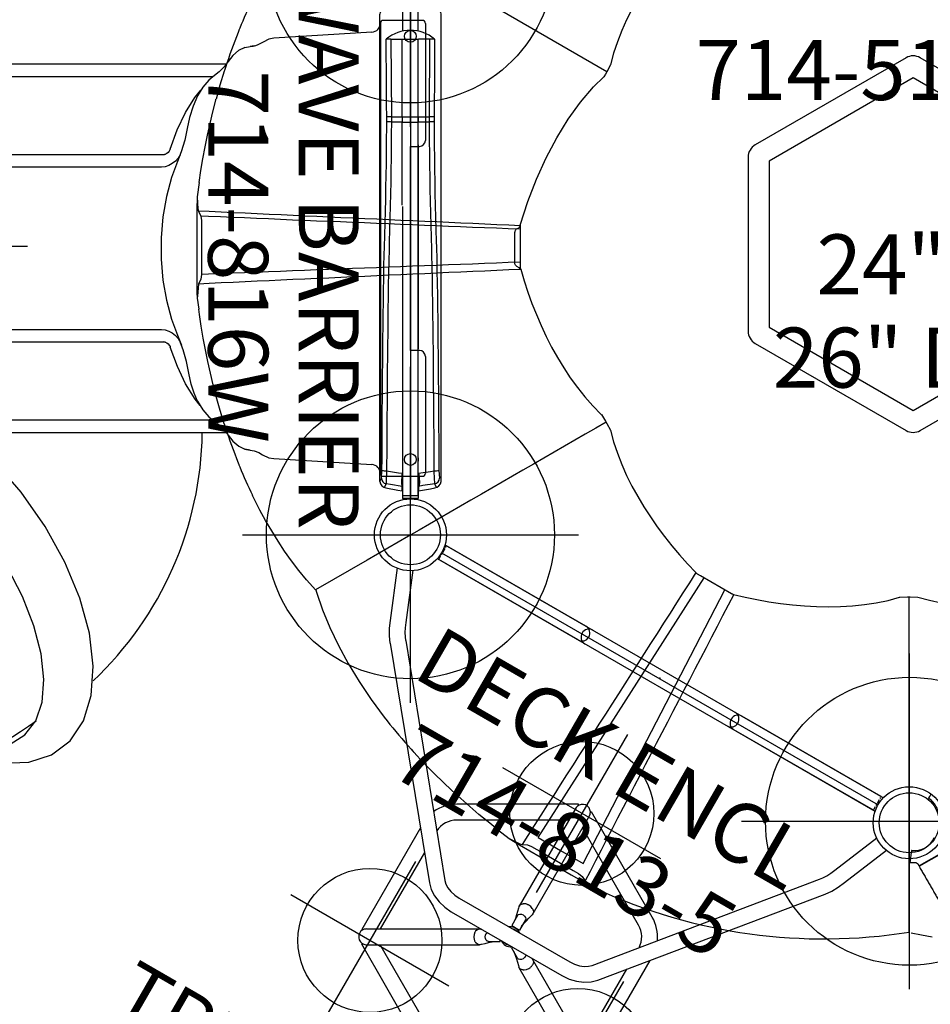
# Model space of a CAD drawing. Extents: x -202 to 433, y -187 to 283.
# Drawn here: x -81 to -5, y -63 to 19 of the extents above; entities that cross this region are included whole.
import ezdxf
from ezdxf.enums import TextEntityAlignment as Align

# ---------------------------------------------------------------- set-up
doc = ezdxf.new("R2010")
doc.units = 0
doc.header["$MEASUREMENT"] = 0
doc.linetypes.add('CENTER', pattern=[0.6, 0.375, -0.075, 0.075, -0.075])
doc.layers.get('0').update_dxf_attribs({"color": 5, "linetype": 'CONTINUOUS'})
doc.layers.add('Ft', color=1, linetype='CONTINUOUS', plot=False)
doc.layers.add('Node', color=7, linetype='CONTINUOUS', plot=False)
for name, color, linetype in [('PARTNO', 7, 'CONTINUOUS'), ('PHASE-1', 6, 'CONTINUOUS'), ('PHASE-2', 4, 'CONTINUOUS'), ('TXT', 7, 'CENTER')]:
    doc.layers.add(name, color=color, linetype=linetype)
doc.styles.add('ROMANS', font='ROMANS.SHX', dxfattribs={"height": 5})
doc.styles.add('SIMPLEX', font='simplex.shx')

# ---------------------------------------------------------------- blocks, each defined once
blk = doc.blocks.new('PARTNO')
at = {"layer": 'TXT', "style": 'ROMANS'}
blk.add_attdef('PARTNO', text='', height=5, dxfattribs=at).set_placement((0, 0), align=Align.CENTER)
blk = doc.blocks.new('23518410A')
for p, q in [((0, 21), (0, -21)), ((2.598, -25.5), (38.971, -46.5))]:
    blk.add_line(p, q)
for centre, radius in [((0, -24), 3), ((0, -24), 2.5), ((41.569, -48), 3), ((41.569, -48), 2.5)]:
    blk.add_circle(centre, radius)
at = {"layer": 'Ft'}
for p, q in [((0, 10), (0, 38)), ((0, -38), (0, -10)), ((-14, -24), (14, -24)), ((41.595, -61.878), (41.595, -33.878)), ((27.595, -47.878), (55.595, -47.878))]:
    blk.add_line(p, q, dxfattribs=at)
for centre in [(0, 24), (0, -24), (41.595, -47.878)]:
    blk.add_circle(centre, 12, dxfattribs=at)
at = {"layer": 'Node'}
for p in [(0, 0), (0, -24), (20.797, -35.939), (41.569, -48)]:
    blk.add_point(p, dxfattribs=at)
at = {"layer": 'PARTNO'}
ref = blk.add_blockref('PARTNO', (43.162, 12.246), dxfattribs=at)
ref.add_attrib('PARTNO', '714-518-410', dxfattribs={"height": 5, "style": 'SIMPLEX'}).set_placement((43.162, 12.246), align=Align.CENTER)
at = {"layer": 'Ft', "style": 'SIMPLEX'}
for s, p in [('24" DIA. X', (49.095, -2.107)), ('26" DEEP(6)', (49.095, -9.877))]:
    blk.add_text(s, height=5, dxfattribs=at).set_placement(p, align=Align.MIDDLE)
blk = doc.blocks.new('23518410BZ')
for p, q in [((0, 21), (0, -21)), ((2.598, -25.5), (38.971, -46.5))]:
    blk.add_line(p, q)
for points in [[(55.313, 6.849, 0.26672), (55.747, 7.604, 0.267949), (55.309, 8.362), (42.486, 15.766, 0.267949), (41.305, 15.766), (28.736, 8.509, 0.267949), (28.146, 7.486), (28.146, -7.027, 0.267949), (28.736, -8.05), (41.305, -15.307, 0.267949), (42.486, -15.307), (55.309, -7.903, 0.267949), (55.747, -7.146, 0.26672), (55.313, -6.39), (55.307, 6.845)], [(53.619, 7.315), (41.896, 14.084), (29.898, 7.156), (29.898, -6.698), (41.896, -13.625), (53.623, -6.854, -0.067005), (53.561, -6.391), (53.619, 7.315)]]:
    blk.add_lwpolyline(points, format="xyb")
for centre, radius in [((0, -24), 3), ((0, -24), 2.5), ((41.569, -48), 3), ((41.569, -48), 2.5)]:
    blk.add_circle(centre, radius)
at = {"layer": 'Node'}
for p in [(0, 0), (0, -24), (20.797, -35.939), (41.569, -48)]:
    blk.add_point(p, dxfattribs=at)
at = {"layer": 'PARTNO'}
ref = blk.add_blockref('PARTNO', (43.162, 12.246), dxfattribs=at)
ref.add_attrib('PARTNO', '714-518-410', dxfattribs={"height": 5, "style": 'SIMPLEX'}).set_placement((43.162, 12.246), align=Align.CENTER)
blk = doc.blocks.new('23605100')
for p, q in [((7.077, 21.852), (2.984, 23.522)), ((6.58, 20.635), (2.496, 22.301)), ((-0.658, -21.078), (-0.658, 21.078)), ((0.657, -21.068), (0.657, 21.068)), ((24.398, 8.103), (8.715, 20.913)), ((23.566, 7.085), (7.883, 19.895)), ((30.571, 11.048), (20.792, 11.048)), ((30.341, 10.718), (25.635, 2.567)), ((30.571, 10.954), (30.571, 11.048)), ((31.478, 10.062), (26.772, 1.911)), ((31.648, 10.426), (31.567, 10.379)), ((31.648, 10.426), (36.722, 1.639)), ((17.582, 9.407), (12.508, 0.62)), ((29.772, 9.733), (22.402, 9.733)), ((30.909, 9.077), (35.583, 0.982)), ((18.721, 8.75), (14.047, 0.654)), ((24.797, 7.698), (24.398, 8.103)), ((23.784, 6.858), (23.566, 7.085)), ((24.252, -5.325), (24.252, 5.321)), ((25.567, -5.325), (25.567, 5.321)), ((25.601, 2.49), (25.576, 2.399)), ((25.602, 2.49), (25.635, 2.567)), ((25.576, 2.399), (25.567, 2.365)), ((26.445, 1.561), (26.655, 1.775)), ((26.655, 1.775), (26.721, 1.843)), ((26.772, 1.911), (26.721, 1.844)), ((26.155, 1.405), (25.664, 0.555)), ((25.834, 0.85), (25.891, 0.933)), ((25.888, 0.929), (26.024, 1.106)), ((25.891, 0.933), (25.888, 0.929)), ((26.024, 1.106), (26.237, 1.344)), ((26.237, 1.344), (26.445, 1.561)), ((12.59, 0.573), (12.508, 0.62)), ((12.909, 0.654), (22.321, 0.654)), ((22.321, 0.654), (22.405, 0.643)), ((22.497, 0.621), (22.405, 0.645)), ((22.787, 0.546), (22.497, 0.621)), ((23.068, 0.373), (24.049, 0.373)), ((23.614, 0.38), (23.392, 0.409)), ((23.709, 0.372), (23.609, 0.38)), ((23.609, 0.38), (23.614, 0.38)), ((24.049, -0.377), (24.049, 0.373)), ((25.567, 0.611), (25.664, 0.555)), ((12.59, -0.577), (12.508, -0.624)), ((12.508, -0.624), (17.582, -9.411)), ((12.909, -0.658), (22.321, -0.658)), ((14.047, -0.658), (18.721, -8.754)), ((22.405, -0.648), (22.321, -0.658)), ((22.405, -0.649), (22.496, -0.625)), ((22.496, -0.625), (22.785, -0.551)), ((23.019, -0.37), (22.971, -0.351)), ((23.068, -0.377), (23.019, -0.37)), ((23.068, -0.377), (24.049, -0.377)), ((23.386, -0.415), (23.613, -0.384)), ((23.609, -0.385), (23.685, -0.378)), ((23.609, -0.385), (23.613, -0.384)), ((23.685, -0.378), (23.709, -0.377)), ((24.049, -0.002), (24.079, -0.002)), ((25.664, -0.559), (25.567, -0.616)), ((26.155, -1.409), (25.664, -0.559)), ((25.848, -0.875), (25.834, -0.854)), ((25.891, -0.937), (25.848, -0.875)), ((26.028, -1.115), (25.888, -0.934)), ((25.891, -0.937), (25.888, -0.934)), ((26.24, -1.351), (26.028, -1.115)), ((26.155, -1.409), (26.173, -1.455)), ((26.18, -1.507), (26.157, -1.619)), ((26.173, -1.455), (26.18, -1.507)), ((35.583, -0.986), (30.909, -9.081)), ((25.567, -2.369), (25.576, -2.402)), ((25.576, -2.402), (25.601, -2.494)), ((26.721, -1.848), (26.656, -1.781)), ((26.721, -1.848), (26.772, -1.915)), ((31.478, -10.066), (26.772, -1.915)), ((36.722, -1.643), (31.648, -10.43)), ((25.635, -2.571), (25.602, -2.494)), ((30.341, -10.723), (25.635, -2.571)), ((7.883, -19.899), (23.566, -7.089)), ((8.715, -20.918), (24.398, -8.108)), ((22.402, -9.738), (29.772, -9.738)), ((31.648, -10.43), (31.567, -10.383)), ((20.792, -11.053), (30.571, -11.053)), ((30.571, -10.958), (30.571, -11.053)), ((6.58, -20.639), (2.498, -22.305)), ((7.077, -21.856), (2.985, -23.526))]:
    blk.add_line(p, q)
for points in [[(8.715, 20.913), (8.219, 21.268), (7.667, 21.582), (7.077, 21.852)], [(7.883, 19.895), (7.634, 20.08), (7.323, 20.273), (6.967, 20.462), (6.58, 20.635)], [(25.567, 5.321), (25.517, 5.978), (25.368, 6.61), (25.125, 7.192), (24.797, 7.698)], [(24.252, 5.321), (24.219, 5.765), (24.124, 6.184), (23.975, 6.554), (23.784, 6.858)], [(25.635, 2.567), (25.745, 2.682), (25.904, 2.746)], [(25.904, 2.746), (25.935, 2.752), (25.966, 2.755)], [(26.059, 2.757), (26.012, 2.758), (25.966, 2.755)], [(26.361, 2.68), (26.32, 2.694), (26.276, 2.711), (26.229, 2.728), (26.178, 2.743), (26.121, 2.754), (26.059, 2.757)], [(26.439, 2.648), (26.404, 2.668), (26.361, 2.68)], [(26.724, 2.374), (26.599, 2.521), (26.435, 2.641)], [(25.577, 1.851), (25.686, 1.887), (25.82, 1.878), (25.958, 1.825), (26.076, 1.733), (26.155, 1.619), (26.18, 1.502)], [(26.769, 2.291), (26.748, 2.333), (26.724, 2.374)], [(26.769, 2.291), (26.782, 2.261), (26.793, 2.23)], [(26.793, 2.23), (26.816, 2.06), (26.772, 1.911)], [(26.18, 1.502), (26.173, 1.451), (26.155, 1.405)], [(21.945, 0.381), (21.88, 0.199), (21.857, -0.002)], [(21.993, 0.462), (21.968, 0.423), (21.945, 0.381)], [(21.993, 0.462), (22.013, 0.488), (22.034, 0.513)], [(22.034, 0.513), (22.17, 0.618), (22.321, 0.654)], [(23.392, 0.409), (23.08, 0.475), (22.787, 0.546)], [(22.971, -0.351), (22.885, -0.274), (22.826, -0.153), (22.803, -0.008), (22.823, 0.141), (22.883, 0.266), (22.971, 0.346)], [(22.971, 0.346), (23.019, 0.366), (23.068, 0.373)], [(21.849, -0.002), (21.849, -0.043), (21.861, -0.086)], [(21.861, -0.086), (21.869, -0.129), (21.876, -0.175), (21.885, -0.224), (21.898, -0.276), (21.916, -0.331), (21.945, -0.386)], [(21.945, -0.386), (21.968, -0.427), (21.993, -0.466)], [(22.031, -0.515), (22.012, -0.491), (21.993, -0.466)], [(22.321, -0.658), (22.167, -0.621), (22.031, -0.515)], [(22.785, -0.551), (23.075, -0.48), (23.386, -0.415)], [(26.157, -1.619), (26.082, -1.731), (25.967, -1.824), (25.828, -1.88), (25.69, -1.891), (25.577, -1.855)], [(26.656, -1.781), (26.447, -1.568), (26.24, -1.351)], [(26.506, -2.6), (26.539, -2.572), (26.575, -2.543), (26.613, -2.51), (26.653, -2.473), (26.69, -2.43), (26.724, -2.378)], [(26.724, -2.378), (26.748, -2.337), (26.769, -2.296)], [(26.792, -2.238), (26.782, -2.267), (26.769, -2.296)], [(26.772, -1.915), (26.816, -2.068), (26.792, -2.238)], [(25.901, -2.75), (25.742, -2.684), (25.635, -2.571)], [(25.966, -2.76), (25.933, -2.756), (25.901, -2.75)], [(25.966, -2.76), (26.012, -2.762), (26.059, -2.761)], [(26.059, -2.761), (26.25, -2.727), (26.435, -2.645)], [(26.439, -2.652), (26.474, -2.632), (26.506, -2.6)], [(23.566, -7.089), (23.784, -6.862), (23.974, -6.559), (24.124, -6.19), (24.219, -5.771), (24.252, -5.325)], [(24.398, -8.108), (24.797, -7.701), (25.127, -7.194), (25.37, -6.611), (25.517, -5.979), (25.567, -5.325)], [(7.883, -19.899), (7.634, -20.084), (7.323, -20.278), (6.967, -20.466), (6.58, -20.639)], [(8.715, -20.918), (8.219, -21.273), (7.667, -21.586), (7.077, -21.856)]]:
    blk.add_lwpolyline(points)
for centre, radius, start, end in [((20.424, 7.766), 3.283, 114.30592, 150), ((30.909, 10.39), 0.656, 330, 162.85714), ((30.91, 10.391), 0.657, 121.08772, 152.9293), ((30.909, 10.392), 0.657, 330.77831, 358.91228), ((20.424, 7.766), 1.968, 92.67506, 150), ((0, 6.842), 0.657, 0, 180), ((33.879, -0.002), 1.968, 330, 30), ((33.879, -0.002), 3.283, 330, 30), ((12.909, -0.002), 0.656, 90, 282.85714), ((12.908, -0.003), 0.657, 90.76932, 118.91228), ((24.909, -0.002), 0.83, 142.47665, 217.52335), ((24.909, -0.002), 0.695, 161.38606, 198.61394), ((24.909, -0.002), 0.83, 322.47665, 37.52335), ((24.909, -0.002), 0.695, 341.38606, 18.61394), ((12.908, -0.001), 0.657, 241.08772, 272.9293), ((0, -6.842), 0.657, 180, 0), ((20.424, -7.77), 1.968, 210, 267.32494), ((20.424, -7.77), 3.283, 210, 245.69408), ((30.909, -10.394), 0.656, 210, 42.85714), ((30.909, -10.396), 0.657, 1.08772, 32.95703), ((30.91, -10.395), 0.657, 210.76932, 238.91228)]:
    blk.add_arc(centre, radius, start, end)
at = {"layer": 'Ft'}
for p, q in [((31.023, 17.604), (31.023, 2.396)), ((23.419, 10), (38.627, 10)), ((13.023, 7.604), (13.023, -7.604)), ((5.419, 0), (20.627, 0)), ((31.023, -2.396), (31.023, -17.604)), ((23.419, -10), (38.627, -10))]:
    blk.add_line(p, q, dxfattribs=at)
for centre in [(31.023, 10), (13.023, 0), (31.023, -10)]:
    blk.add_circle(centre, 6, dxfattribs=at)
at = {"layer": 'Node'}
blk.add_point((0, 0), dxfattribs=at)
at = {"layer": 'PARTNO'}
ref = blk.add_blockref('PARTNO', (56.479, -0.135), dxfattribs=dict(at, xscale=0.96, yscale=0.96, zscale=0.96, rotation=90))
ref.add_attrib('PARTNO', '714-605-10', dxfattribs={"height": 4.8, "rotation": 90, "style": 'SIMPLEX'}).set_placement((56.479, -0.135), align=Align.CENTER)
at = {"layer": 'TXT', "style": 'SIMPLEX'}
blk.add_text('TREE-O CLIMBER', height=4.8, rotation=90, dxfattribs=at).set_placement((45.04, -0.135), align=Align.MIDDLE)
blk = doc.blocks.new('23813500')
for p, q in [((-0.658, 20.912), (-0.658, 7.5)), ((0.657, 20.912), (0.657, 7.5)), ((-0.658, -7.5), (-0.658, -20.912)), ((0.657, -7.5), (0.657, -20.912))]:
    blk.add_line(p, q)
for centre, start, end in [((0, 7.5), 180, 0), ((0, -7.5), 0, 180)]:
    blk.add_arc(centre, 0.657, start, end)
at = {"layer": 'Node'}
blk.add_point((0, 0), dxfattribs=at)
at = {"layer": 'TXT'}
for p, q in [((0.657, 20.912), (-0.658, 20.912)), ((0.657, -20.912), (-0.658, -20.912))]:
    blk.add_line(p, q, dxfattribs=at)
at = {"layer": 'PARTNO'}
ref = blk.add_blockref('PARTNO', (18.245, -0.043), dxfattribs=dict(at, rotation=90))
ref.add_attrib('PARTNO', '714-813-5', dxfattribs={"height": 5, "rotation": 90, "style": 'SIMPLEX'}).set_placement((18.245, -0.043), align=Align.CENTER)
at = {"layer": 'TXT', "style": 'SIMPLEX'}
blk.add_text('DECK ENCL', height=5, rotation=90, dxfattribs=at).set_placement((10.245, -0.043), align=Align.CENTER)
blk = doc.blocks.new('23816W00')
for p, q in [((-0.657, 20.75), (-0.657, -17.324)), ((-0.657, 20.75), (0.657, 20.75)), ((0.657, -3.355), (0.657, 20.75)), ((-0.684, 20.338), (-0.688, 20.337)), ((-0.658, 20.341), (-0.684, 20.338)), ((-0.684, 19.958), (-0.684, 20.338)), ((-0.684, 19.958), (-0.657, 19.962)), ((-0.684, 19.958), (-0.684, 19.958)), ((0.657, 19.962), (0.684, 19.958)), ((0.684, 20.338), (0.66, 20.341)), ((0.684, 20.338), (0.684, 19.958)), ((0.684, 20.338), (0.688, 20.337)), ((0.684, 19.958), (0.684, 19.958)), ((2.037, 20.093), (2.039, 20.091)), ((-2.559, 19.559), (-2.557, -19.396)), ((2.559, 19.559), (2.557, -19.396)), ((2.559, 19.473), (2.559, 19.559)), ((2.559, 19.468), (2.559, 19.473)), ((-0.657, 18.872), (-0.684, 18.87)), ((-0.684, 18.87), (-0.684, 18.87)), ((0.684, 18.87), (0.657, 18.872)), ((0.684, 18.87), (0.684, 18.87)), ((-1.778, 0.188), (-1.778, 0.188)), ((1.778, 0.188), (1.778, 0.188)), ((0.684, -3.472), (0.684, -10.402)), ((-1.972, -10.833), (-1.971, -10.456)), ((-1.585, -10.41), (-1.586, -10.837)), ((1.586, -10.837), (1.585, -10.41)), ((1.971, -10.456), (1.972, -10.833)), ((-1.586, -10.837), (-1.631, -17.324)), ((0.684, -10.828), (-0.684, -10.828)), ((0.684, -10.828), (0.684, -17.324)), ((1.631, -17.324), (1.586, -10.837)), ((-1.631, -17.324), (-0.684, -17.324)), ((0.684, -17.324), (-0.684, -17.324)), ((-0.657, -17.982), (-0.657, -20.75)), ((0.657, -20.75), (0.657, -17.982)), ((1.631, -17.324), (0.684, -17.324)), ((-1.962, -20.106), (-1.963, -20.104)), ((-0.688, -20.337), (-0.684, -20.337)), ((-0.684, -20.337), (-0.661, -20.34)), ((0.66, -20.34), (0.684, -20.337)), ((0.688, -20.337), (0.684, -20.337)), ((-0.657, -20.75), (0.657, -20.75))]:
    blk.add_line(p, q)
for points in [[(-2.183, 20.044), (-2.029, 19.743)], [(-0.684, 20.338), (-1.668, 20.16), (-2.037, 20.093)], [(-2.029, 19.743), (-1.042, 19.901), (-0.684, 19.958)], [(-2.029, 19.743), (-1.99, 18.744), (-1.985, 18.664)], [(2.037, 20.093), (1.053, 20.271), (0.684, 20.338)], [(0.684, 19.958), (1.671, 19.8), (2.029, 19.743)], [(1.985, 18.664), (2.032, 19.663), (2.029, 19.743)], [(2.029, 19.743), (2.183, 20.044)], [(-2.374, 18.634), (-2.418, 19.279)], [(2.418, 19.279), (2.374, 18.634)], [(2.559, 19.559), (2.418, 19.279)], [(-2.166, 0.033), (-2.192, 1.033), (-2.213, 2.033), (-2.23, 3.033), (-2.245, 4.033), (-2.259, 5.033), (-2.271, 6.033), (-2.282, 7.032), (-2.293, 8.032), (-2.302, 9.032), (-2.312, 10.032), (-2.32, 11.032), (-2.328, 12.032), (-2.336, 13.032), (-2.344, 14.032), (-2.351, 15.032), (-2.358, 16.032), (-2.364, 17.032), (-2.371, 18.032), (-2.374, 18.634)], [(-0.684, 18.87), (-1.671, 18.713), (-1.985, 18.664)], [(-1.985, 18.664), (-1.979, 17.664), (-1.973, 16.664), (-1.966, 15.664), (-1.959, 14.664), (-1.952, 13.664), (-1.944, 12.664), (-1.936, 11.664), (-1.928, 10.664), (-1.919, 9.664), (-1.91, 8.664), (-1.9, 7.664), (-1.889, 6.664), (-1.877, 5.664), (-1.865, 4.664), (-1.851, 3.664), (-1.834, 2.665), (-1.816, 1.665), (-1.788, 0.665), (-1.778, 0.188)], [(1.985, 18.664), (0.998, 18.82), (0.684, 18.87)], [(1.778, 0.188), (1.805, 1.187), (1.826, 2.187), (1.844, 3.187), (1.859, 4.187), (1.872, 5.187), (1.884, 6.186), (1.895, 7.186), (1.905, 8.186), (1.915, 9.186), (1.924, 10.186), (1.932, 11.186), (1.94, 12.186), (1.948, 13.186), (1.956, 14.186), (1.963, 15.186), (1.97, 16.186), (1.976, 17.186), (1.982, 18.186), (1.985, 18.664)], [(2.374, 18.634), (2.368, 17.634), (2.362, 16.634), (2.355, 15.635), (2.348, 14.635), (2.341, 13.635), (2.333, 12.635), (2.325, 11.635), (2.317, 10.635), (2.308, 9.635), (2.299, 8.635), (2.289, 7.635), (2.278, 6.635), (2.266, 5.635), (2.254, 4.635), (2.239, 3.635), (2.223, 2.635), (2.205, 1.635), (2.182, 0.636), (2.166, 0.033)], [(-0.657, 17.581), (-0.657, 17.853)], [(-1.971, -10.456), (-1.978, -9.456), (-1.986, -8.456), (-1.998, -7.456), (-2.012, -6.457), (-2.029, -5.457), (-2.048, -4.457), (-2.07, -3.457), (-2.095, -2.457), (-2.122, -1.458), (-2.151, -0.458), (-2.166, 0.033)], [(-1.778, 0.188), (-1.749, -0.812), (-1.721, -1.812), (-1.696, -2.811), (-1.673, -3.811), (-1.652, -4.811), (-1.634, -5.811), (-1.619, -6.811), (-1.606, -7.81), (-1.596, -8.81), (-1.588, -9.81), (-1.585, -10.41)], [(1.585, -10.41), (1.591, -9.41), (1.6, -8.41), (1.611, -7.41), (1.625, -6.41), (1.641, -5.41), (1.66, -4.41), (1.682, -3.41), (1.705, -2.411), (1.732, -1.411), (1.76, -0.411), (1.778, 0.188)], [(2.166, 0.033), (2.136, -0.966), (2.108, -1.966), (2.082, -2.965), (2.059, -3.965), (2.038, -4.965), (2.02, -5.965), (2.005, -6.965), (1.992, -7.964), (1.982, -8.964), (1.974, -9.964), (1.971, -10.456)], [(-2.018, -17.323), (-2.013, -16.323), (-2.008, -15.323), (-2.001, -14.323), (-1.994, -13.323), (-1.986, -12.323), (-1.977, -11.323), (-1.972, -10.833)], [(1.972, -10.833), (1.981, -11.833), (1.99, -12.833), (1.998, -13.833), (2.005, -14.833), (2.011, -15.832), (2.016, -16.832), (2.018, -17.323)], [(-2.372, -19.769), (-2.134, -20.038)], [(-0.657, -20.114), (-1.644, -19.948), (-2.166, -19.86)], [(-1.962, -20.106), (-0.978, -20.284), (-0.684, -20.337)], [(2.166, -19.86), (1.18, -20.026), (0.657, -20.114)], [(0.684, -20.337), (1.668, -20.159), (1.962, -20.106)], [(2.134, -20.038), (2.377, -19.765)]]:
    blk.add_lwpolyline(points)
at = {"flags": 128}
for points in [[(-0.684, 18.87), (-0.702, 19.003), (-0.717, 19.134), (-0.729, 19.261), (-0.738, 19.382), (-0.743, 19.494), (-0.745, 19.598), (-0.743, 19.691), (-0.738, 19.772), (-0.729, 19.84), (-0.717, 19.894), (-0.702, 19.934), (-0.684, 19.958)], [(-0.684, 18.87), (-0.702, 19.003), (-0.717, 19.134), (-0.729, 19.261), (-0.738, 19.382), (-0.743, 19.494), (-0.745, 19.598), (-0.743, 19.691), (-0.738, 19.772), (-0.729, 19.84), (-0.717, 19.894), (-0.702, 19.934), (-0.684, 19.958)], [(0.684, 18.87), (0.702, 19.003), (0.717, 19.134), (0.729, 19.261), (0.738, 19.382), (0.743, 19.494), (0.745, 19.598), (0.743, 19.691), (0.738, 19.772), (0.729, 19.84), (0.717, 19.894), (0.702, 19.934), (0.684, 19.958)], [(0.684, 18.87), (0.702, 19.003), (0.717, 19.134), (0.729, 19.261), (0.738, 19.382), (0.743, 19.494), (0.745, 19.598), (0.743, 19.691), (0.738, 19.772), (0.729, 19.84), (0.717, 19.894), (0.702, 19.934), (0.684, 19.958)], [(-1.971, -10.456), (-1.956, -10.448), (-1.929, -10.44), (-1.891, -10.433), (-1.844, -10.426), (-1.789, -10.42), (-1.726, -10.416), (-1.657, -10.412), (-1.585, -10.41)], [(-1.585, -10.41), (-1.302, -10.407), (-0.684, -10.402)], [(0.684, -10.402), (1.302, -10.407), (1.585, -10.41)], [(1.585, -10.41), (1.657, -10.412), (1.726, -10.416), (1.789, -10.42), (1.844, -10.426), (1.891, -10.433), (1.929, -10.44), (1.956, -10.448), (1.971, -10.456)], [(-0.684, -10.828), (-1.302, -10.834), (-1.586, -10.837)], [(1.586, -10.837), (1.302, -10.834), (0.684, -10.828)]]:
    blk.add_lwpolyline(points, dxfattribs=at)
for centre in [(0, 17.717), (0, -17.553)]:
    blk.add_circle(centre, 0.492)
for centre, radius, start, end in [((-1.896, 19.433), 0.674, 102.06414, 169.30111), ((-1.944, 19.276), 0.474, 100.27512, 179.65065), ((1.944, 19.276), 0.474, 0.3487, 79.7252), ((1.896, 19.433), 0.674, 10.69889, 77.93586), ((-2.048, 16.9), 1.765, 87.96052, 100.65788), ((2.048, 16.9), 1.765, 79.34221, 92.03939), ((21.884, -10.615), 22.568, 179.45843, 180.54157), ((0, -45.855), 35.46, 88.8953, 91.1047), ((-21.884, -10.615), 22.568, 359.45843, 0.54157), ((-0.941, 62.794), 73.634, 269.19747, 269.49818), ((0.941, 62.793), 73.633, 270.50181, 270.80253), ((-0.999, 153.406), 170.732, 269.6579, 269.78772), ((0, -14.892), 3.159, 230.2989, 309.7011), ((0.999, 153.406), 170.732, 270.21228, 270.3421), ((-2.085, -19.395), 0.472, 180.10555, 260.06112), ((2.085, -19.395), 0.472, 279.93888, 359.89445), ((-1.881, -19.642), 0.471, 237.3824, 260.07209), ((1.881, -19.642), 0.471, 279.92857, 302.60027)]:
    blk.add_arc(centre, radius, start, end)
at = {"layer": 'Node'}
blk.add_point((0, 0), dxfattribs=at)
at = {"layer": 'PARTNO'}
ref = blk.add_blockref('PARTNO', (16.851, 0.815), dxfattribs=dict(at, rotation=90))
ref.add_attrib('PARTNO', '714-816W', dxfattribs={"height": 5, "rotation": 90, "style": 'SIMPLEX'}).set_placement((16.851, 0.815), align=Align.CENTER)
at = {"layer": 'TXT', "style": 'SIMPLEX'}
blk.add_text('WAVE BARRIER', height=5, rotation=90, dxfattribs=at).set_placement((7.449, -0.05), align=Align.MIDDLE)
blk = doc.blocks.new('23742W00')
at = {"extrusion": (0, 0, -1)}
for p, q in [((31.804, 42.962), (29.899, 42.328)), ((34.01, 43.038), (31.804, 42.962)), ((29.899, 42.328), (28.364, 41.161)), ((28.364, 41.161), (27.249, 39.499)), ((33.353, 41.439), (32.126, 40.681)), ((32.126, 40.681), (31.229, 39.506)), ((27.249, 39.499), (26.596, 37.401)), ((31.229, 39.506), (30.694, 37.952)), ((30.694, 37.952), (30.538, 36.072)), ((26.596, 37.401), (26.425, 34.94)), ((30.538, 36.072), (30.766, 33.929)), ((26.425, 34.94), (26.744, 32.201)), ((30.766, 33.929), (31.371, 31.593)), ((26.744, 32.201), (27.54, 29.279)), ((31.371, 31.593), (32.332, 29.143)), ((27.54, 29.279), (28.787, 26.277)), ((32.332, 29.143), (33.618, 26.66)), ((28.787, 26.277), (30.441, 23.297)), ((30.441, 23.297), (32.445, 20.445)), ((32.445, 20.445), (34.728, 17.819))]:
    blk.add_line(p, q, dxfattribs=at)
for p, q in [((-0.658, 19), (-0.658, 20.968)), ((-0.658, 20.968), (0.658, 20.968)), ((0.658, 19), (0.658, 20.968)), ((2.25, 19.122), (-1, 19.122)), ((2.5, 18.878), (2.5, 18.877)), ((2.5, 18.877), (2.5, 18.872)), ((-1.25, 9.122), (-1.25, 18.872)), ((2.5, -18.628), (2.5, 18.872)), ((3.182, 18.134), (3.205, 18.145)), ((3.205, 18.145), (3.205, 18.145)), ((11.387, 17.65), (3.228, 18.144)), ((11.811, 17.57), (11.387, 17.65)), ((12.326, 17.32), (11.811, 17.57)), ((12.326, 17.32), (12.315, 17.327)), ((12.326, 17.32), (12.326, 17.32)), ((12.642, 17.142), (12.326, 17.32)), ((13.014, 17.008), (12.642, 17.142)), ((13.352, 16.955), (13.014, 17.008)), ((13.808, 16.866), (13.354, 16.955)), ((13.355, 16.955), (13.809, 16.859)), ((14.313, 16.614), (13.808, 16.866)), ((14.789, 16.204), (14.313, 16.614)), ((15.182, 15.706), (14.789, 16.204)), ((15.182, 15.706), (15.182, 15.706)), ((15.523, 15.252), (15.182, 15.706)), ((15.329, 15.51), (43.927, 15.51)), ((15.93, 14.834), (15.523, 15.252)), ((16.314, 14.545), (15.93, 14.834)), ((16.314, 14.545), (16.305, 14.55)), ((16.314, 14.545), (16.314, 14.545)), ((16.802, 14.159), (16.314, 14.545)), ((48.224, 14.41), (16.484, 14.41)), ((17.302, 13.576), (16.802, 14.159)), ((17.744, 12.847), (17.302, 13.576)), ((17.744, 12.847), (18.032, 12.187)), ((18.032, 12.187), (18.262, 11.447)), ((18.262, 11.447), (18.46, 10.512)), ((18.46, 10.512), (18.658, 9.555)), ((18.46, 10.512), (18.46, 10.512)), ((18.658, 9.555), (18.94, 8.584)), ((-0.75, 8.622), (0, 8.622)), ((-0.658, -8.5), (-0.658, 8.5)), ((0, 8.622), (0, -8.378)), ((18.94, 8.584), (19.253, 7.782)), ((20.01, 8.371), (20.01, 8.371)), ((20.065, 8.258), (20.072, 8.256)), ((20.072, 8.256), (20.085, 8.224)), ((19.406, 7.371), (19.091, 8.179)), ((19.253, 7.782), (19.246, 7.795)), ((20.496, 7.939), (52.214, 7.939)), ((19.406, 7.371), (19.399, 7.383)), ((19.406, 7.371), (19.406, 7.371)), ((19.917, 6.024), (19.406, 7.371)), ((52.774, 6.88), (20.731, 6.88)), ((20.337, 4.45), (19.917, 6.024)), ((20.622, 2.766), (20.337, 4.45)), ((20.767, 1.014), (20.622, 2.766)), ((20.767, -0.761), (20.767, 1.014)), ((20.623, -2.514), (20.767, -0.761)), ((20.338, -4.198), (20.623, -2.514)), ((19.919, -5.772), (20.338, -4.198)), ((19.406, -7.126), (19.919, -5.772)), ((19.093, -7.929), (19.406, -7.126)), ((19.406, -7.126), (19.399, -7.139)), ((20.735, -6.654), (52.778, -6.654)), ((18.81, -8.899), (19.093, -7.929)), ((52.219, -7.713), (20.5, -7.713)), ((-1.25, -18.628), (-1.25, -8.878)), ((0, -8.378), (-0.75, -8.378)), ((18.612, -9.856), (18.81, -8.899)), ((18.414, -10.791), (18.612, -9.856)), ((18.612, -9.856), (18.604, -9.87)), ((18.612, -9.856), (18.612, -9.856)), ((18.118, -11.744), (18.414, -10.791)), ((17.747, -12.597), (18.118, -11.744)), ((17.305, -13.327), (17.747, -12.597)), ((16.314, -14.301), (16.806, -13.911)), ((16.806, -13.911), (17.305, -13.327)), ((15.527, -15.004), (15.933, -14.587)), ((15.933, -14.587), (16.314, -14.301)), ((16.314, -14.301), (16.305, -14.306)), ((16.314, -14.301), (16.314, -14.301)), ((16.51, -14.184), (48.317, -14.184)), ((14.793, -15.956), (15.182, -15.462)), ((15.182, -15.462), (15.527, -15.004)), ((15.182, -15.462), (15.182, -15.462)), ((15.351, -15.237), (43.921, -15.237)), ((13.813, -16.621), (14.318, -16.367)), ((14.318, -16.367), (14.793, -15.956)), ((12.239, -17.104), (11.773, -17.332)), ((12.363, -17.026), (12.239, -17.104)), ((12.326, -17.076), (12.326, -17.076)), ((12.515, -16.943), (12.363, -17.026)), ((12.691, -16.863), (12.515, -16.943)), ((12.891, -16.793), (12.691, -16.863)), ((13.113, -16.74), (12.891, -16.793)), ((13.017, -16.763), (13.353, -16.711)), ((13.351, -16.711), (13.113, -16.74)), ((13.355, -16.711), (13.351, -16.711)), ((13.809, -16.614), (13.355, -16.711)), ((3.205, -17.901), (3.228, -17.9)), ((3.228, -17.9), (11.387, -17.406)), ((11.387, -17.406), (11.813, -17.325)), ((2.5, -18.628), (2.5, -18.633)), ((2.5, -18.633), (2.5, -18.633)), ((-1, -18.878), (2.25, -18.878))]:
    blk.add_line(p, q)
for points in [[(17.523, 13.21), (17.951, 12.683), (18.733, 11.418), (19.422, 9.972), (20.01, 8.371)], [(20.617, 7.898), (20.555, 7.903), (20.436, 7.935), (20.311, 7.999), (20.196, 8.089), (20.102, 8.196), (20.035, 8.307), (20.01, 8.371)], [(20.731, 6.88), (20.433, 6.913), (20.132, 7.013), (19.847, 7.171), (19.584, 7.382), (19.362, 7.63), (19.235, 7.83)], [(20.404, 7.952), (20.449, 7.942), (20.496, 7.939)], [(19.178, -7.712), (19.191, -7.68), (19.367, -7.405), (19.589, -7.157), (19.851, -6.946), (20.137, -6.787), (20.438, -6.687), (20.735, -6.654)], [(20.015, -8.145), (19.427, -9.747), (18.737, -11.193), (17.956, -12.458), (17.466, -13.061)], [(20.015, -8.145), (20.038, -8.085), (20.104, -7.974), (20.198, -7.867), (20.312, -7.776), (20.408, -7.726)], [(20.5, -7.713), (20.453, -7.716), (20.408, -7.726)]]:
    blk.add_lwpolyline(points)
for centre, radius, start, end in [((48.343, 16.145), 28.968, 28.54489, 126.29425), ((46.31, 15.086), 28.968, 133.2911, 179.1609), ((-1, 18.872), 0.25, 90, 180), ((2.25, 18.872), 0.25, 0, 90), ((3.25, 18.894), 0.75, 181.24607, 266.53488), ((-0.75, 9.122), 0.5, 180, 270), ((-0.75, -8.878), 0.5, 90, 180), ((3.25, -18.65), 0.75, 93.46512, 178.75393), ((-1, -18.628), 0.25, 180, 270), ((2.25, -18.628), 0.25, 270, 0)]:
    blk.add_arc(centre, radius, start, end)
at = {"layer": 'Ft'}
blk.add_line((31.915, -0.043), (49.915, -0.043), dxfattribs=at)
at = {"layer": 'Node'}
blk.add_point((0, 0), dxfattribs=at)
blk = doc.blocks.new('236806C0')
for p, q in [((16.378, 14.599), (-7.892, 28.611)), ((-14.287, 18.061), (-14.296, 18.037)), ((-14.22, 18.225), (-14.287, 18.061)), ((-14.296, 18.037), (-14.362, 17.874)), ((-15.419, 14.951), (-15.498, 14.707)), ((-15.501, 14.696), (-15.521, 14.635)), ((-15.498, 14.707), (-15.501, 14.696)), ((-17.605, 5.367), (-17.763, 4.16)), ((-17.763, 4.16), (-17.763, 4.159)), ((-9.321, 2.597), (-9.324, 2.598)), ((-9.321, 2.598), (-9.324, 2.598)), ((-9.321, 2.598), (-9.321, 2.597)), ((-9.321, 2.597), (-9.321, 2.598)), ((-9.321, 2.598), (-9.321, 2.598)), ((9.158, 1.798), (9.158, -1.911)), ((8.683, 1.122), (8.683, -1.235)), ((8.842, 1.496), (9.023, 1.598)), ((8.842, -1.609), (9.023, -1.711)), ((-9.324, -2.711), (-9.321, -2.71)), ((-9.321, -2.711), (-9.324, -2.711)), ((-9.321, -2.71), (-9.321, -2.711)), ((-9.321, -2.711), (-9.321, -2.71)), ((-9.321, -2.711), (-9.321, -2.711)), ((-17.763, -4.272), (-17.763, -4.273)), ((-17.763, -4.273), (-17.644, -5.199)), ((-14.362, -17.987), (-14.296, -18.149)), ((-14.296, -18.149), (-14.287, -18.174)), ((-14.287, -18.174), (-14.22, -18.338)), ((10.643, -49.231), (24.483, -27.596)), ((23.832, -27.202), (23.841, -27.212)), ((14.393, -51.396), (26.21, -28.593)), ((-2.175, -39.2), (-2.066, -39.34)), ((-2.066, -39.34), (-2.05, -39.361)), ((-2.05, -39.361), (-1.942, -39.498)), ((0.061, -41.876), (0.233, -42.066)), ((0.233, -42.066), (0.241, -42.074)), ((0.241, -42.074), (0.284, -42.122)), ((13.807, -42.771), (13.806, -42.774)), ((13.808, -42.772), (13.806, -42.774)), ((13.807, -42.771), (13.808, -42.77)), ((13.808, -42.772), (13.807, -42.771)), ((13.808, -42.77), (13.808, -42.772)), ((18.404, -45.428), (18.405, -45.425)), ((18.405, -45.426), (18.404, -45.428)), ((18.405, -45.425), (18.406, -45.425)), ((18.406, -45.425), (18.405, -45.426)), ((18.405, -45.426), (18.405, -45.425)), ((7.268, -48.561), (8.234, -49.301)), ((10.643, -49.231), (12.518, -50.313)), ((8.234, -49.301), (8.235, -49.302)), ((12.518, -50.313), (14.393, -51.396)), ((15.536, -53.517), (15.537, -53.517)), ((16.401, -53.879), (16.399, -53.878))]:
    blk.add_line(p, q)
for points in [[(23.798, 27.05), (23.112, 26.322), (22.446, 25.576), (21.801, 24.812), (21.178, 24.029), (20.58, 23.228), (20.007, 22.408), (19.463, 21.57), (18.948, 20.712), (18.467, 19.836), (18.021, 18.941), (17.614, 18.028), (17.25, 17.096), (16.934, 16.148), (16.67, 15.183), (16.666, 15.17)], [(16.664, 15.169), (16.377, 14.6)], [(16.263, 14.402), (16.116, 14.178)], [(16.378, 14.599), (16.264, 14.402)], [(-16.203, 12.301), (-16.2, 12.315)], [(-17.604, 5.374), (-17.456, 6.363), (-17.293, 7.35), (-17.112, 8.333), (-16.915, 9.314), (-16.702, 10.29), (-16.471, 11.263), (-16.222, 12.232), (-16.203, 12.301)], [(-17.763, 4.159), (-17.796, 3.159), (-17.807, 2.159), (-17.812, 1.159), (-17.813, 0.159), (-17.812, -0.841), (-17.811, -1.841), (-17.808, -2.841), (-17.788, -3.841), (-17.763, -4.272)], [(-17.763, 4.16), (-17.712, 3.161), (-17.673, 2.981)], [(9.158, 1.767), (8.197, 1.809), (7.198, 1.853), (6.199, 1.898), (5.2, 1.942), (4.201, 1.987), (3.202, 2.031), (2.203, 2.076), (1.204, 2.121), (0.205, 2.165), (-0.794, 2.21), (-1.793, 2.255), (-2.792, 2.3), (-3.791, 2.346), (-4.79, 2.391), (-5.789, 2.436), (-6.788, 2.481), (-7.787, 2.527), (-8.786, 2.572), (-9.785, 2.618), (-10.784, 2.664), (-11.783, 2.709), (-12.782, 2.755), (-13.781, 2.801), (-14.78, 2.847), (-15.779, 2.893), (-16.778, 2.94), (-17.673, 2.981)], [(-17.673, 2.981), (-17.475, 2.566)], [(9.158, 1.468), (8.159, 1.508), (7.16, 1.548), (6.161, 1.589), (5.162, 1.629), (4.162, 1.669), (3.163, 1.709), (2.164, 1.75), (1.165, 1.79), (0.166, 1.831), (-0.833, 1.872), (-1.833, 1.912), (-2.832, 1.953), (-3.831, 1.994), (-4.83, 2.035), (-5.829, 2.076), (-6.828, 2.117), (-7.828, 2.159), (-8.827, 2.2), (-9.826, 2.242), (-10.825, 2.284), (-11.824, 2.326), (-12.823, 2.368), (-13.822, 2.41), (-14.821, 2.453), (-15.82, 2.495), (-16.82, 2.538), (-17.475, 2.566)], [(-17.475, 2.566), (-17.423, 2.197)], [(-17.423, 2.197), (-17.422, 1.197), (-17.422, 0.197), (-17.422, -0.803), (-17.423, -1.803), (-17.423, -2.309)], [(9.158, -1.275), (8.159, -1.313), (7.16, -1.351), (6.161, -1.389), (5.161, -1.426), (4.162, -1.464), (3.163, -1.502), (2.163, -1.54), (1.164, -1.578), (0.165, -1.616), (-0.834, -1.654), (-1.834, -1.692), (-2.833, -1.731), (-3.832, -1.769), (-4.831, -1.808), (-5.831, -1.847), (-6.83, -1.885), (-7.829, -1.924), (-8.828, -1.964), (-9.828, -2.003), (-10.827, -2.043), (-11.826, -2.082), (-12.825, -2.122), (-13.824, -2.162), (-14.824, -2.203), (-15.823, -2.244), (-16.822, -2.285), (-17.423, -2.309)], [(9.194, -1.878), (8.195, -1.922), (7.196, -1.966), (6.197, -2.011), (5.198, -2.055), (4.199, -2.1), (3.2, -2.144), (2.201, -2.189), (1.202, -2.234), (0.203, -2.278), (-0.796, -2.323), (-1.795, -2.368), (-2.794, -2.413), (-3.793, -2.458), (-4.792, -2.504), (-5.791, -2.549), (-6.79, -2.594), (-7.789, -2.64), (-8.788, -2.685), (-9.787, -2.731), (-10.786, -2.777), (-11.785, -2.822), (-12.784, -2.868), (-13.783, -2.914), (-14.782, -2.96), (-15.781, -3.006), (-16.78, -3.053), (-17.673, -3.094)], [(-17.423, -2.309), (-17.475, -2.679)], [(9.161, -1.739), (9.158, -1.692)], [(9.172, -1.801), (9.161, -1.739)], [(9.171, -1.802), (9.191, -1.865)], [(9.19, -1.865), (9.478, -2.822), (9.792, -3.772), (10.132, -4.712), (10.498, -5.642), (10.893, -6.561), (11.317, -7.467), (11.77, -8.358), (12.256, -9.232), (12.773, -10.088), (13.326, -10.921), (13.914, -11.73), (14.538, -12.511), (15.201, -13.259), (15.906, -13.969), (15.915, -13.978)], [(-17.673, -3.094), (-17.755, -4.088), (-17.763, -4.273)], [(-17.475, -2.679), (-17.673, -3.094)], [(-15.631, -14.398), (-15.918, -13.44), (-16.187, -12.477), (-16.438, -11.509), (-16.671, -10.536), (-16.887, -9.56), (-17.087, -8.58), (-17.269, -7.597), (-17.435, -6.611), (-17.585, -5.622), (-17.644, -5.202)], [(-15.521, -14.747), (-15.631, -14.398)], [(16.307, -14.599), (15.441, -15.099), (14.575, -15.599), (13.709, -16.099), (12.843, -16.599), (11.977, -17.099), (11.111, -17.599), (10.245, -18.099), (9.379, -18.599), (8.513, -19.099), (7.646, -19.599), (6.78, -20.099), (5.914, -20.599), (5.048, -21.099), (4.182, -21.599), (3.316, -22.099), (2.45, -22.599), (1.584, -23.099), (0.718, -23.599), (-0.148, -24.099), (-1.014, -24.599), (-1.88, -25.099), (-2.746, -25.599), (-3.612, -26.099), (-7.906, -28.578)], [(15.913, -13.982), (16.263, -14.515)], [(16.264, -14.514), (16.378, -14.712)], [(16.377, -14.713), (16.664, -15.282)], [(16.668, -15.282), (16.93, -16.247), (17.246, -17.196), (17.609, -18.128), (18.015, -19.041), (18.46, -19.937), (18.942, -20.813), (19.456, -21.671), (20, -22.509), (20.573, -23.329), (21.171, -24.131), (21.793, -24.914), (22.437, -25.679), (23.102, -26.425), (23.787, -27.154), (23.796, -27.163)], [(-7.879, -28.608), (-8.655, -27.741), (-9.292, -26.97), (-9.9, -26.176), (-10.481, -25.362), (-11.035, -24.529), (-11.563, -23.68), (-12.065, -22.816), (-12.544, -21.938), (-12.999, -21.047), (-13.165, -20.708)], [(23.787, -27.153), (23.249, -27.996), (22.711, -28.839), (22.173, -29.682), (21.635, -30.525), (21.097, -31.368), (20.559, -32.211), (20.021, -33.054), (19.483, -33.896), (18.944, -34.739), (18.406, -35.582), (17.868, -36.425), (17.329, -37.267), (16.79, -38.11), (16.252, -38.952), (15.713, -39.795), (15.174, -40.637), (14.635, -41.48), (14.097, -42.322), (13.558, -43.164), (13.019, -44.007), (12.479, -44.849), (11.94, -45.691), (11.401, -46.533), (10.862, -47.375), (10.322, -48.217), (9.783, -49.059), (9.3, -49.813)], [(23.796, -27.162), (23.823, -27.192)], [(23.89, -27.251), (23.842, -27.211)], [(23.929, -27.277), (23.89, -27.251)], [(26.763, -28.913), (25.897, -28.413), (25.031, -27.913), (24.165, -27.413), (23.929, -27.277)], [(26.941, -28.975), (26.48, -29.862), (26.019, -30.749), (25.558, -31.637), (25.097, -32.524), (24.636, -33.411), (24.175, -34.299), (23.714, -35.186), (23.253, -36.074), (22.793, -36.961), (22.332, -37.849), (21.871, -38.737), (21.411, -39.624), (20.951, -40.512), (20.49, -41.4), (20.03, -42.288), (19.57, -43.175), (19.11, -44.063), (18.65, -44.951), (18.19, -45.839), (17.73, -46.727), (17.27, -47.615), (16.81, -48.503), (16.35, -49.391), (15.891, -50.279), (15.431, -51.167), (14.972, -52.056), (14.561, -52.85)], [(26.805, -28.934), (26.763, -28.913)], [(26.863, -28.955), (26.805, -28.934)], [(26.865, -28.957), (26.929, -28.971)], [(26.928, -28.971), (27.901, -29.2), (28.88, -29.404), (29.865, -29.58), (30.854, -29.727), (31.847, -29.845), (32.843, -29.931), (33.842, -29.983), (34.841, -30), (35.841, -29.979), (36.839, -29.918), (37.834, -29.813), (38.822, -29.663), (39.802, -29.463), (40.768, -29.207), (40.781, -29.204)], [(40.783, -29.208), (41.42, -29.17)], [(41.42, -29.17), (41.648, -29.17)], [(41.554, -57.115), (41.554, -56.115), (41.554, -55.115), (41.554, -54.115), (41.554, -53.115), (41.554, -52.115), (41.554, -51.115), (41.553, -50.115), (41.553, -49.115), (41.553, -48.115), (41.553, -47.115), (41.553, -46.115), (41.553, -45.115), (41.553, -44.115), (41.553, -43.115), (41.553, -42.115), (41.553, -41.115), (41.553, -40.115), (41.553, -39.115), (41.553, -38.115), (41.553, -37.115), (41.553, -36.115), (41.553, -35.115), (41.553, -34.115), (41.553, -33.115), (41.553, -32.115), (41.553, -31.115), (41.553, -30.115), (41.553, -29.175)], [(41.648, -29.171), (42.285, -29.208)], [(42.287, -29.204), (43.254, -29.46), (44.233, -29.66), (45.222, -29.812), (46.216, -29.917), (47.214, -29.979), (48.214, -30), (49.214, -29.984), (50.212, -29.932), (51.208, -29.846), (52.201, -29.729), (53.191, -29.582), (54.175, -29.406), (55.154, -29.203), (56.128, -28.974), (56.14, -28.971)], [(-5.09, -34.901), (-5.098, -34.886)], [(1.963, -43.88), (1.953, -43.87)], [(7.262, -48.556), (6.479, -47.934), (5.707, -47.299), (4.945, -46.651), (4.195, -45.99), (3.456, -45.317), (2.729, -44.63), (2.014, -43.93), (1.963, -43.88)], [(8.234, -49.301), (9.124, -49.756), (9.3, -49.813)], [(8.235, -49.302), (9.084, -49.83), (9.945, -50.34), (10.808, -50.844), (11.674, -51.345), (12.54, -51.844), (13.407, -52.343), (14.275, -52.84), (15.15, -53.323), (15.536, -53.517)], [(9.3, -49.813), (9.758, -49.848)], [(9.758, -49.848), (10.104, -49.988)], [(10.104, -49.988), (10.971, -50.488), (11.837, -50.987), (12.703, -51.488), (13.569, -51.988), (14.007, -52.241)], [(14.007, -52.241), (14.301, -52.471)], [(14.301, -52.471), (14.561, -52.85)], [(14.561, -52.85), (15.381, -53.418), (15.537, -53.517)]]:
    blk.add_lwpolyline(points)
at = {"flags": 128}
for points in [[(-15.521, 14.635), (-15.871, 13.486), (-16.2, 12.315)], [(9.158, 1.798), (9.787, 3.771), (10.505, 5.653), (11.307, 7.434), (12.189, 9.103), (13.145, 10.648), (14.17, 12.061), (15.256, 13.333), (16.116, 14.178)], [(-17.605, 5.367), (-17.605, 5.37), (-17.604, 5.374)], [(9.158, 1.798), (9.147, 1.764), (9.134, 1.732), (9.119, 1.702), (9.103, 1.675), (9.085, 1.651), (9.065, 1.63), (9.045, 1.612), (9.023, 1.598)], [(8.842, 1.496), (8.808, 1.472), (8.778, 1.44), (8.75, 1.4), (8.727, 1.353), (8.708, 1.3), (8.694, 1.243), (8.686, 1.183), (8.683, 1.122)], [(8.842, -1.609), (8.808, -1.585), (8.778, -1.552), (8.75, -1.512), (8.727, -1.465), (8.708, -1.413), (8.694, -1.356), (8.686, -1.296), (8.683, -1.235)], [(9.158, -1.911), (9.147, -1.876), (9.134, -1.844), (9.119, -1.815), (9.103, -1.788), (9.085, -1.763), (9.065, -1.742), (9.045, -1.725), (9.023, -1.711)], [(-17.644, -5.202), (-17.644, -5.201), (-17.644, -5.199)], [(-15.521, -14.747), (-15.51, -14.781), (-15.501, -14.809)], [(-15.501, -14.809), (-15.499, -14.814), (-15.498, -14.819)], [(-15.498, -14.819), (-15.462, -14.93), (-15.419, -15.063)], [(-13.165, -20.708), (-13.166, -20.704), (-13.168, -20.701)], [(-7.887, -28.581), (-7.831, -28.787), (-7.327, -30.253), (-6.718, -31.735), (-6.006, -33.226), (-5.193, -34.724), (-4.281, -36.221), (-3.274, -37.715), (-2.175, -39.2)], [(-2.175, -39.2), (-2.161, -39.217), (-2.148, -39.235), (-2.134, -39.252), (-2.121, -39.27), (-2.107, -39.287), (-2.093, -39.305), (-2.08, -39.322), (-2.066, -39.34)], [(-2.066, -39.34), (-2.064, -39.343), (-2.062, -39.345), (-2.06, -39.348), (-2.058, -39.35), (-2.056, -39.353), (-2.054, -39.355), (-2.052, -39.358), (-2.05, -39.361)], [(-2.05, -39.361), (-2.037, -39.378), (-2.023, -39.395), (-2.01, -39.412), (-1.996, -39.43), (-1.983, -39.447), (-1.969, -39.464), (-1.955, -39.481), (-1.942, -39.498)], [(-1.942, -39.498), (-1.704, -39.798), (-1.462, -40.097), (-1.217, -40.396), (-0.968, -40.693), (-0.716, -40.99), (-0.46, -41.286), (-0.201, -41.581), (0.061, -41.876)], [(0.061, -41.876), (0.083, -41.899), (0.104, -41.923), (0.126, -41.947), (0.147, -41.971), (0.168, -41.994), (0.19, -42.018), (0.212, -42.042), (0.233, -42.066)], [(0.233, -42.066), (0.234, -42.067), (0.235, -42.068), (0.236, -42.069), (0.237, -42.07), (0.238, -42.071), (0.239, -42.072), (0.24, -42.073), (0.241, -42.074)], [(0.241, -42.074), (0.246, -42.08), (0.251, -42.086), (0.257, -42.092), (0.262, -42.098), (0.268, -42.104), (0.273, -42.11), (0.279, -42.116), (0.284, -42.122)], [(0.284, -42.122), (1.103, -43), (1.953, -43.87)], [(7.268, -48.561), (7.265, -48.559), (7.262, -48.556)], [(41.744, -57.175), (42.591, -57.352), (43.475, -57.505)]]:
    blk.add_lwpolyline(points, dxfattribs=at)
for centre, radius, start, end in [((22.899, 3.119), 40.075, 150.42459, 157.85484), ((29.845, 0.236), 47.595, 158.24871, 161.99147), ((29.841, -0.35), 47.591, 198.00842, 201.75152), ((24.927, -2.331), 42.293, 202.23873, 205.74341), ((34.445, -12.655), 45.025, 245.16698, 279.08373)]:
    blk.add_arc(centre, radius, start, end)
at = {"layer": 'Node'}
blk.add_point((0, 0), dxfattribs=at)
blk = doc.blocks.new('23619400')
for p, q in [((-1.034, -21.379), (-0.977, -21.479)), ((-0.956, -21.536), (-0.887, -21.654)), ((3.63, -22.788), (3.63, -25.163)), ((3.65, -25.187), (3.65, -22.808)), ((2.21, -25.095), (2.463, -25.29))]:
    blk.add_line(p, q)
for centre, radius, start, end in [((0, -23.275), 1.985, 118.5779, 118.77461), ((0, -23.275), 1.82, 62.9755, 117.15382), ((0.75, -23.975), 1.81, 323.43421, 36.56579), ((2.228, -25.072), 0.03, 143.43421, 232.5), ((0.75, -23.975), 2.81, 323.12002, 330.68764), ((3.63, -25.143), 0.02, 270, 0), ((2.974, -25.644), 0.03, 232.5, 322.26946)]:
    blk.add_arc(centre, radius, start, end)
for points, knots in [([(-0.95, -21.532), (-0.95, -21.532), (-0.949, -21.532), (-0.95, -21.53), (-0.954, -21.52), (-0.961, -21.506), (-0.969, -21.492), (-0.975, -21.482), (-0.977, -21.479)], [0, 0, 0, 0, 0.007308, 0.222499, 0.437486, 0.652093, 0.866413, 1, 1, 1, 1]), ([(-0.831, -21.656), (-0.831, -21.656), (-0.833, -21.657), (-0.836, -21.659), (-0.844, -21.661), (-0.86, -21.665), (-0.872, -21.664), (-0.88, -21.661), (-0.882, -21.661)], [0, 0, 0, 0, 0.011888, 0.027886, 0.058727, 0.195036, 0.733883, 1, 1, 1, 1]), ([(2.463, -25.29), (2.493, -25.313), (2.577, -25.377), (2.698, -25.47), (2.814, -25.559), (2.897, -25.623), (2.948, -25.662), (2.952, -25.665), (2.953, -25.666)], [0, 0, 0, 0, 0.0983, 0.282957, 0.467613, 0.652263, 0.836922, 1, 1, 1, 1]), ([(3.524, -25.164), (3.514, -25.164), (3.482, -25.163), (3.428, -25.174), (3.365, -25.196), (3.308, -25.23), (3.26, -25.27), (3.224, -25.311), (3.208, -25.34), (3.201, -25.351)], [0, 0, 0, 0, 0.077017, 0.241683, 0.420259, 0.58764, 0.74521, 0.894201, 1, 1, 1, 1])]:
    blk.add_open_spline(points, degree=3, knots=knots)
for points in [[(-0.887, -21.654), (-0.882, -21.661)], [(3.63, -25.163), (3.524, -25.163)], [(3.65, -25.187), (6.817, -25.187)]]:
    blk.add_open_spline(points, degree=1)

msp = doc.modelspace()

# ---------------------------------------------------------------- block references
at = {"layer": 'PHASE-1'}
msp.add_blockref('23518410A', (-48, 0, 48), dxfattribs=at)
for name, p, rotation in [('23816W00', (-48, 0, 48), 180), ('23619400', (14.379, -35.878, 48), 300.0000000000001), ('23813500', (-27.203, -35.939, 48), 240)]:
    msp.add_blockref(name, p, dxfattribs=dict(at, rotation=rotation))
at = {"layer": 'PHASE-2'}
for name in ['236806C0', '23518410BZ']:
    msp.add_blockref(name, (-48, 0, 120), dxfattribs=at)
for name, p, rotation in [('23742W00', (-48, 0, 120), 180), ('23605100', (-27.203, -35.939, 120), 240)]:
    msp.add_blockref(name, p, dxfattribs=dict(at, rotation=rotation))

doc.saveas('drawing.dxf')
